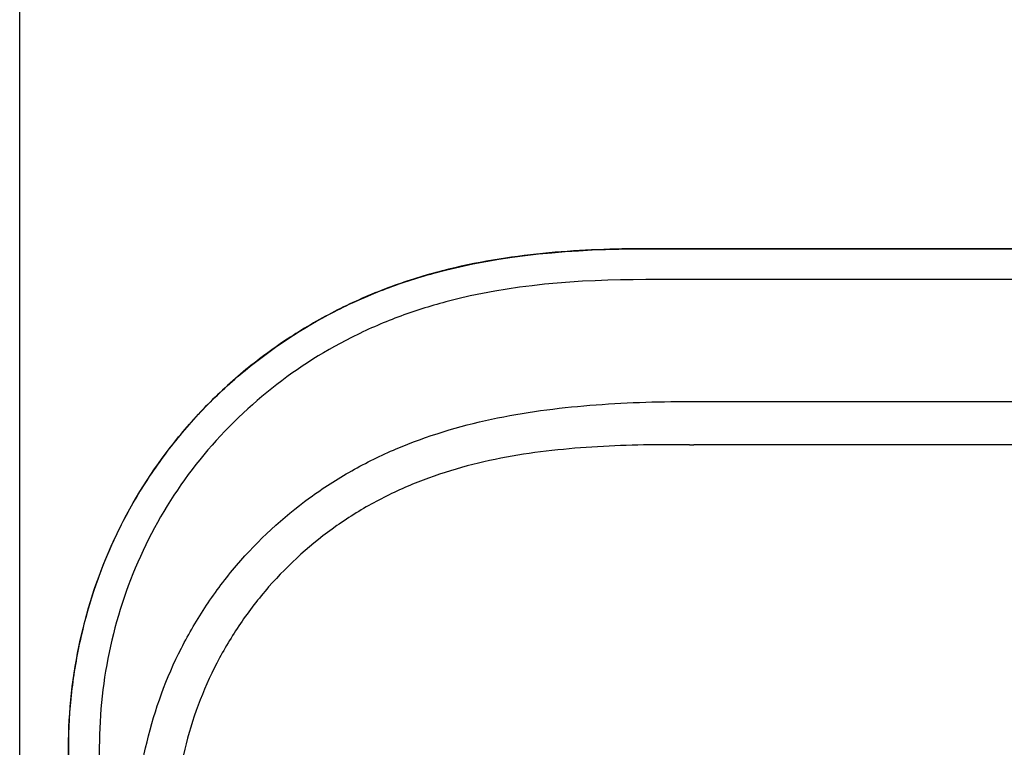
# Model space of a CAD drawing. Units: inches. Extents: x 1.5 to 42.8, y 4.6 to 25.8.
# Drawn here: x 4.6 to 5.3, y 12.1 to 12.6 of the extents above; entities that cross this region are included whole.
import ezdxf

# ---------------------------------------------------------------- set-up
doc = ezdxf.new("R2010")
doc.units = ezdxf.units.IN
doc.header["$MEASUREMENT"] = 0
for name, color, linetype in [('20', 7, 'Continuous'), ('Default', 7, 'Continuous'), ('DV1_20', 7, 'Continuous')]:
    doc.layers.add(name, color=color, linetype=linetype)

# ---------------------------------------------------------------- blocks, each defined once
blk = doc.blocks.new('Block141')
at = {"layer": '20', "color": 7, "linetype": 'Continuous', "lineweight": 25}
for p, q in [((18.7439, 32.6808), (18.7439, 51.1667)), ((33.9548, 46.5897), (21.2832, 46.5899)), ((21.2832, 46.5896), (33.9548, 46.5894)), ((33.9548, 46.4645), (21.2832, 46.4647)), ((21.4781, 45.9712), (33.7597, 45.971)), ((27.2801, 45.7949), (21.4781, 45.795)), ((18.9416, 44.5699), (18.9414, 32.694)), ((18.9418, 32.6816), (18.942, 44.5699)), ((19.0668, 44.5699), (19.0666, 32.6806))]:
    blk.add_line(p, q, dxfattribs=at)
for points, knots in [([(21.2832, 46.5899), (21.1543, 46.5899), (21.0232, 46.5855), (20.7572, 46.5609), (20.621, 46.5406), (20.4142, 46.4898), (20.3449, 46.4695), (20.2409, 46.4328), (20.2062, 46.4196), (20.1375, 46.3912), (20.1037, 46.3762), (20.0034, 46.3282), (19.9385, 46.2926), (19.8134, 46.2147), (19.7529, 46.1723), (19.6651, 46.1034), (19.6363, 46.0794), (19.5801, 46.03), (19.5528, 46.0045), (19.4733, 45.9261), (19.4233, 45.8709), (19.3301, 45.7552), (19.2866, 45.6945), (19.2265, 45.5994), (19.2073, 45.5669), (19.1709, 45.501), (19.1537, 45.4676), (19.073, 45.2995), (19.0245, 45.1587), (18.9835, 44.9779), (18.9762, 44.9413), (18.9637, 44.868), (18.9585, 44.831), (18.9459, 44.7196), (18.9416, 44.6448), (18.9416, 44.5699)], [0, 0, 0, 0, 0.125, 0.125, 0.25, 0.25, 0.3125, 0.3125, 0.34375, 0.34375, 0.375, 0.375, 0.4375, 0.4375, 0.5, 0.5, 0.53125, 0.53125, 0.5625, 0.5625, 0.625, 0.625, 0.6875, 0.6875, 0.71875, 0.71875, 0.75, 0.75, 0.875, 0.875, 0.90625, 0.90625, 0.9375, 0.9375, 1, 1, 1, 1]), ([(18.942, 44.5699), (18.942, 44.7159), (18.9585, 44.8625), (19.021, 45.1452), (19.067, 45.2821), (19.1904, 45.5468), (19.2663, 45.6708), (19.3989, 45.8417), (19.4464, 45.8964), (19.548, 46.0008), (19.6019, 46.0505), (19.7696, 46.1886), (19.8901, 46.2681), (20.0842, 46.3679), (20.1513, 46.3978), (20.2864, 46.4498), (20.3548, 46.472), (20.7009, 46.5669), (20.9924, 46.5896), (21.2832, 46.5896)], [0, 0, 0, 0, 0.125, 0.125, 0.25, 0.25, 0.375, 0.375, 0.4375, 0.4375, 0.5, 0.5, 0.625, 0.625, 0.6875, 0.6875, 0.75, 0.75, 1, 1, 1, 1]), ([(21.2832, 46.4647), (21.0089, 46.4648), (20.7337, 46.4444), (20.4065, 46.3572), (20.3419, 46.3367), (20.2142, 46.2887), (20.1508, 46.261), (19.9666, 46.1682), (19.8524, 46.094), (19.6405, 45.9215), (19.5427, 45.8223), (19.3747, 45.608), (19.3028, 45.4914), (19.1855, 45.2419), (19.1419, 45.1127), (19.0825, 44.846), (19.0668, 44.708), (19.0668, 44.5699)], [0, 0, 0, 0, 0.25, 0.25, 0.3125, 0.3125, 0.375, 0.375, 0.5, 0.5, 0.625, 0.625, 0.75, 0.75, 0.875, 0.875, 1, 1, 1, 1]), ([(19.2133, 44.1918), (19.2133, 44.3279), (19.2291, 44.4613), (19.2915, 44.7228), (19.3389, 44.8517), (19.4302, 45.0312), (19.4641, 45.0891), (19.5387, 45.201), (19.5799, 45.2554), (19.7118, 45.4099), (19.8104, 45.5009), (19.974, 45.6199), (20.0315, 45.6568), (20.1493, 45.7231), (20.2097, 45.7527), (20.3952, 45.8315), (20.5257, 45.8708), (20.7897, 45.9273), (20.9228, 45.9447), (21.1906, 45.9665), (21.3252, 45.9708), (21.4602, 45.9712)], [0, 0, 0, 0, 0.125, 0.125, 0.25, 0.25, 0.3125, 0.3125, 0.375, 0.375, 0.5, 0.5, 0.5625, 0.5625, 0.625, 0.625, 0.75, 0.75, 0.875, 0.875, 1, 1, 1, 1]), ([(21.4606, 45.7952), (21.3361, 45.7967), (21.2119, 45.795), (20.9644, 45.7805), (20.8411, 45.7677), (20.5963, 45.7227), (20.4745, 45.6899), (20.3014, 45.6215), (20.2451, 45.5955), (20.1352, 45.5367), (20.0814, 45.5036), (19.9282, 45.3961), (19.836, 45.3133), (19.7126, 45.1723), (19.674, 45.1223), (19.604, 45.0195), (19.5722, 44.9662), (19.4867, 44.8011), (19.4423, 44.6822), (19.3839, 44.4407), (19.3692, 44.3175), (19.3694, 44.1918)], [0, 0, 0, 0, 0.125, 0.125, 0.25, 0.25, 0.375, 0.375, 0.4375, 0.4375, 0.5, 0.5, 0.625, 0.625, 0.6875, 0.6875, 0.75, 0.75, 0.875, 0.875, 1, 1, 1, 1])]:
    blk.add_open_spline(points, degree=3, knots=knots, dxfattribs=at)
at = {"layer": 'Default', "color": 7, "linetype": 'Continuous', "lineweight": 25}
for p, q in [((21.4602, 45.9712), (21.4781, 45.9712)), ((21.4606, 45.7952), (21.4781, 45.795))]:
    blk.add_line(p, q, dxfattribs=at)
blk = doc.blocks.new('SE')
at = {"layer": 'DV1_20', "color": 7, "xscale": 0.1666666666666667, "yscale": 0.1666666666666667, "zscale": 0.1666666666666667}
blk.add_blockref('Block141', (1.49948, 4.64051), dxfattribs=at)

msp = doc.modelspace()

# ---------------------------------------------------------------- block references
at = {"layer": '20'}
msp.add_blockref('SE', (0, 0), dxfattribs=at)

doc.saveas('drawing.dxf')
